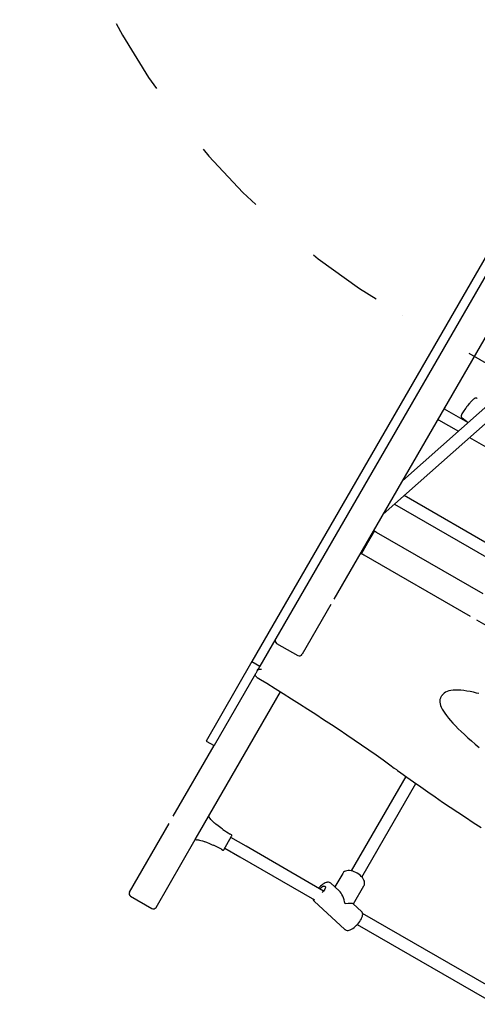
# Model space of a CAD drawing. Extents: x -8.3 to 7.6, y -6.7 to 7.
# Drawn here: x -5.8 to -5.2, y 0 to 1.3 of the extents above; entities that cross this region are included whole.
import ezdxf

# ---------------------------------------------------------------- set-up
doc = ezdxf.new("R2010")
doc.units = 0
doc.linetypes.add('DOT', pattern=[0.00635, 0, -0.00635])
doc.layers.add('LAYER01', color=7, linetype='Continuous')
doc.layers.add('LAYER10', color=7, linetype='Continuous')

msp = doc.modelspace()

# ---------------------------------------------------------------- linework, layer by layer
at = {"layer": 'LAYER01', "color": 7, "linetype": 'Continuous'}
for p, q in [((-4.996854961683455, 1.228366311667324), (-5.459713517525495, 0.426345141570289)), ((-4.984462209777911, 1.225832598935449), (-5.44932015463007, 0.4203469745399381)), ((-4.921945113336145, 0.9654353840060933), (-5.263322752667045, 0.6626107342610024)), ((-5.28861324546976, 0.6187884685300317), (-4.911327482897124, 0.9534660095921812)), ((-5.112702782240455, 0.9235984666834499), (-5.35275964120893, 0.5076383845165421)), ((-5.178294880661916, 0.760497376145548), (-5.179510479462164, 0.7589483561559957)), ((-5.176999940341332, 0.762097393128019), (-5.178294880661916, 0.760497376145548)), ((-5.176000362261382, 0.7633020382673994), (-5.176999940341332, 0.762097393128019)), ((-5.175462489275518, 0.7639201891471291), (-5.176000362261382, 0.7633020382673994)), ((-5.175335155408879, 0.7640665276763928), (-5.175462489275518, 0.7639201891471291)), ((-5.175044728188446, 0.7644039040017049), (-5.175335155408879, 0.7640665276763928)), ((-5.174327957260911, 0.7652365447619678), (-5.175044728188446, 0.7644039040017049)), ((-5.173250173916378, 0.7664225365335683), (-5.174327957260911, 0.7652365447619678)), ((-5.172146711365131, 0.76758056103935), (-5.173250173916378, 0.7664225365335683)), ((-5.171137930355121, 0.7685627411421505), (-5.172146711365131, 0.76758056103935)), ((-5.170323235795228, 0.7692738224487251), (-5.171137930355121, 0.7685627411421505)), ((-5.169661575234893, 0.7697603405786523), (-5.170323235795228, 0.7692738224487251)), ((-5.169103212494323, 0.7700864406779022), (-5.169661575234893, 0.7697603405786523)), ((-5.168536113913226, 0.7703246816082631), (-5.169103212494323, 0.7700864406779022)), ((-5.167874273620386, 0.7704792685219567), (-5.168536113913226, 0.7703246816082631)), ((-5.167104319991252, 0.7704861174844355), (-5.167874273620386, 0.7704792685219567)), ((-5.16627323444713, 0.7703023380397264), (-5.167104319991252, 0.7704861174844355)), ((-5.165791800889727, 0.7699684105968807), (-5.16627323444713, 0.7703023380397264)), ((-5.165552866164671, 0.7698026829268472), (-5.165791800889727, 0.7699684105968807)), ((-5.208141580958204, 0.7561661570405482), (-5.208095296149008, 0.756465964257875)), ((-5.177676741511706, 0.7385844371110599), (-5.208141580958204, 0.7561661570405482)), ((-5.208095296149008, 0.756465964257875), (-5.207879923955335, 0.7586796559555838)), ((-5.186491337873509, 0.7477371939453983), (-5.186529069047649, 0.7469457044268103)), ((-5.186529069047649, 0.7469457044268103), (-5.186380643226689, 0.7461380458894205)), ((-5.186314540442125, 0.7484539419667064), (-5.186491337873509, 0.7477371939453983)), ((-5.18600448773825, 0.7492508739815946), (-5.186314540442125, 0.7484539419667064)), ((-5.185529256619154, 0.7501968639275265), (-5.18600448773825, 0.7492508739815946)), ((-5.184844941814835, 0.7513758271491041), (-5.185529256619154, 0.7501968639275265)), ((-5.184020117124899, 0.7526778120415243), (-5.184844941814835, 0.7513758271491041)), ((-5.183064029191105, 0.754100528483356), (-5.184020117124899, 0.7526778120415243)), ((-5.181985650709253, 0.7556265196514358), (-5.183064029191105, 0.754100528483356)), ((-5.181150264734426, 0.756778063117539), (-5.181985650709253, 0.7556265196514358)), ((-5.180665406855591, 0.7574161920018488), (-5.181150264734426, 0.756778063117539)), ((-5.180594052584056, 0.7575101024520509), (-5.180665406855591, 0.7574161920018488)), ((-5.180256355252353, 0.7579583365659481), (-5.180594052584056, 0.7575101024520509)), ((-5.179510479462164, 0.7589483561559957), (-5.180256355252353, 0.7579583365659481)), ((-5.218184539049645, 0.7408242671958297), (-5.216654222796147, 0.7419008724914745)), ((-5.216654222796147, 0.7419008724914745), (-5.21613913699867, 0.7423083398466475)), ((-5.21613913699867, 0.7423083398466475), (-5.19029356995014, 0.7273924719306476)), ((-5.186380643226689, 0.7461380458894205), (-5.185997303955643, 0.7453102977579826)), ((-5.185997303955643, 0.7453102977579826), (-5.185546967296047, 0.7448816279325686)), ((-5.185546967296047, 0.7448816279325686), (-5.185320439815956, 0.74466599926172)), ((-5.185299271009148, 0.744647393405837), (-5.177634457613103, 0.7386219457387749)), ((-5.175686148039817, 0.7189623076630767), (-4.963863188863074, 0.5967160719846837)), ((-5.273789874666395, 0.6319377834071525), (-5.118304066241658, 0.5422045700897294)), ((-5.11030651020119, 0.5560623872836307), (-5.261173046227961, 0.6431297485875648)), ((-5.308510355015349, 0.5818108689819672), (-5.299960593626777, 0.5966255235807989)), ((-5.308296473187496, 0.5816813213147461), (-5.299619103419988, 0.5967170901613221)), ((-5.299960593626777, 0.5966255235807989), (-5.300610174361237, 0.5970004064540518)), ((-5.299619103419988, 0.5967170901613221), (-5.299960593626777, 0.5966255235807989)), ((-5.158017611488514, 0.5146503511343126), (-5.297015138836621, 0.594867927892511)), ((-5.316705476586505, 0.5676107188310676), (-5.308510355015349, 0.5818108689819672)), ((-5.316613910005983, 0.567269228624281), (-5.308296473187496, 0.5816813213147461)), ((-5.317355057320966, 0.5679856017043199), (-5.316705476586505, 0.5676107188310676)), ((-5.316705476586505, 0.5676107188310676), (-5.316613910005983, 0.567269228624281)), ((-5.313710037071179, 0.5659397345002902), (-5.174660614156626, 0.4856922080252566)), ((-5.356628241474695, 0.500935042269487), (-5.394048711513483, 0.4360944796671098)), ((-5.166390140272586, 0.4809191923732724), (-4.637670197892952, 0.1757869114571523)), ((-5.427569783954746, 0.4500326259459751), (-5.399854149566943, 0.434037513865041)), ((-5.459713517525495, 0.426345141570289), (-5.519695187828999, 0.322411512616029)), ((-5.459713517525495, 0.426345141570289), (-5.44932015463007, 0.4203469745399381)), ((-5.452868593456152, 0.4141983941027114), (-5.454843366669759, 0.4107765929855831)), ((-5.452868593456152, 0.4141983941027114), (-5.451505030686107, 0.4165611163574233)), ((-5.452868593456152, 0.4141983941027114), (-5.452655856395206, 0.4145051351823048)), ((-5.452655856395206, 0.4145051351823048), (-5.452231181227708, 0.4151174653460041)), ((-5.452231181227708, 0.4151174653460041), (-5.451230134427414, 0.4158525793723062)), ((-5.44932015463007, 0.4203469745399381), (-5.451505030686107, 0.4165611163574233)), ((-5.451230134427414, 0.4158525793723062), (-5.449919420574448, 0.4163794949756723)), ((-5.449919420574448, 0.4163794949756723), (-5.448472695262327, 0.4164725699195636)), ((-5.448472695262327, 0.4164725699195636), (-5.447554741940228, 0.4162458824829792)), ((-5.447554741940228, 0.4162458824829792), (-5.447164856434906, 0.4160855964953313)), ((-5.447164856434906, 0.4160855964953313), (-5.447161843321114, 0.4160843577729024)), ((-5.455182012489909, 0.4101898022453947), (-5.509301824933574, 0.3164133455856782)), ((-5.455377665490346, 0.408666260494469), (-5.455307539641425, 0.4097868099948583)), ((-5.455053014602505, 0.407482214118742), (-5.455377665490346, 0.408666260494469)), ((-5.455307539641425, 0.4097868099948583), (-5.454998284930433, 0.4104462517793341)), ((-5.454413734328362, 0.4065819360832928), (-5.455053014602505, 0.407482214118742)), ((-5.454998284930433, 0.4104462517793341), (-5.454843366669759, 0.4107765929855831)), ((-5.453807835172751, 0.4062476186238495), (-5.454413734328362, 0.4065819360832928)), ((-5.453629181067432, 0.4061490425059313), (-5.453807835172751, 0.4062476186238495)), ((-5.453655597292191, 0.4061057751176886), (-5.452939218700308, 0.4056686753732273)), ((-5.452939218700308, 0.4056686753732273), (-5.448549478225574, 0.4029902669708765)), ((-5.448549478225574, 0.4029902669708765), (-5.440532587097159, 0.3980588442236749)), ((-5.527728741764803, 0.2044595386521382), (-5.422484027987271, 0.3868230002863994)), ((-5.440532587097159, 0.3980588442236749), (-5.429640853050627, 0.391309007997609)), ((-5.429640853050627, 0.391309007997609), (-5.418833339414554, 0.3845498008514274)), ((-5.206930553966028, 0.386290809860931), (-5.208650389333657, 0.3851898793275689)), ((-5.204955655071638, 0.3872231453237944), (-5.206930553966028, 0.386290809860931)), ((-5.202643380942299, 0.3879967720714626), (-5.204955655071638, 0.3872231453237944)), ((-5.200002211940042, 0.3885743651877858), (-5.202643380942299, 0.3879967720714626)), ((-5.197048933640457, 0.3889373022164679), (-5.200002211940042, 0.3885743651877858)), ((-5.193891447652287, 0.3890849835815262), (-5.197048933640457, 0.3889373022164679)), ((-5.190531815366316, 0.3890344694587535), (-5.193891447652287, 0.3890849835815262)), ((-5.186965954170099, 0.3887980280925695), (-5.190531815366316, 0.3890344694587535)), ((-5.183189887921364, 0.3883841762380127), (-5.186965954170099, 0.3887980280925695)), ((-5.179199854550685, 0.3877981238668647), (-5.183189887921364, 0.3883841762380127)), ((-5.174996907987945, 0.3870459000575567), (-5.179199854550685, 0.3877981238668647)), ((-5.170570809932205, 0.3861233066199783), (-5.174996907987945, 0.3870459000575567)), ((-5.166383625071458, 0.3851576079151664), (-5.170570809932205, 0.3861233066199783)), ((-5.418833339414554, 0.3845498008514274), (-5.408113082069404, 0.3777861599948134)), ((-5.408113082069404, 0.3777861599948134), (-5.397487278021444, 0.3710218132413194)), ((-5.214310474640508, 0.3768447957183526), (-5.214562554472941, 0.375154400877396)), ((-5.214562554472941, 0.375154400877396), (-5.214508926782509, 0.3732925779212591)), ((-5.214508926782509, 0.3732925779212591), (-5.214149655478342, 0.371261545619545)), ((-5.21375298769351, 0.3783617479686517), (-5.214310474640508, 0.3768447957183526)), ((-5.213539521213093, 0.3787598843584841), (-5.21375298769351, 0.3783617479686517)), ((-5.212058441302888, 0.3813262351963311), (-5.213539521213093, 0.3787598843584841)), ((-5.211826115636256, 0.3816580492674563), (-5.212012678904783, 0.3813263174935847)), ((-5.21130289095396, 0.3825884052446079), (-5.211826115636256, 0.3816580492674563)), ((-5.210158715004525, 0.3838758509131827), (-5.21130289095396, 0.3825884052446079)), ((-5.208650389333657, 0.3851898793275689), (-5.210158715004525, 0.3838758509131827)), ((-5.163573229125064, 0.3844276374780025), (-5.166383625071458, 0.3851576079151664)), ((-5.397487278021444, 0.3710218132413194), (-5.38696192352736, 0.3642608041477841)), ((-5.38696192352736, 0.3642608041477841), (-5.376543264366841, 0.3575070918281008)), ((-5.214149655478342, 0.371261545619545), (-5.213485168710844, 0.3690637243918284)), ((-5.213485168710844, 0.3690637243918284), (-5.212516258361455, 0.3667017334231994)), ((-5.212516258361455, 0.3667017334231994), (-5.211244079098945, 0.3641783875429341)), ((-5.211244079098945, 0.3641783875429341), (-5.209670147003385, 0.3614966938700016)), ((-5.209670147003385, 0.3614966938700016), (-5.207796337759397, 0.3586598482294324)), ((-5.376543264366841, 0.3575070918281008), (-5.366237403008061, 0.3507646555044339)), ((-5.366237403008061, 0.3507646555044339), (-5.356050398893227, 0.3440374636047929)), ((-5.207796337759397, 0.3586598482294324), (-5.205624884420868, 0.3556712313437845)), ((-5.205624884420868, 0.3556712313437845), (-5.203158374749777, 0.3525344048042819)), ((-5.203158374749777, 0.3525344048042819), (-5.20039974813231, 0.3492531068263879)), ((-5.20039974813231, 0.3492531068263879), (-5.197352292075943, 0.345831247794914)), ((-5.356050398893227, 0.3440374636047929), (-5.345988239554782, 0.3373294800760353)), ((-5.345988239554782, 0.3373294800760353), (-5.336056835587121, 0.3306446574340471)), ((-5.197352292075943, 0.345831247794914), (-5.194019638291643, 0.3422729056039334)), ((-5.194019638291643, 0.3422729056039334), (-5.190405758365908, 0.338582320797081)), ((-5.190405758365908, 0.338582320797081), (-5.186514959027741, 0.334763891514014)), ((-5.186514959027741, 0.334763891514014), (-5.182351877016239, 0.3308221682490694)), ((-5.519695187828999, 0.322411512616029), (-5.509301824933574, 0.3164133455856782)), ((-5.336056835587121, 0.3306446574340471), (-5.326262049658473, 0.3239869458265685)), ((-5.326262049658473, 0.3239869458265685), (-5.316609565838013, 0.3173602515169286)), ((-5.182351877016239, 0.3308221682490694), (-5.17792147355491, 0.3267618484283512)), ((-5.17792147355491, 0.3267618484283512), (-5.173229028439282, 0.3225877708117241)), ((-5.173229028439282, 0.3225877708117241), (-5.168280133744878, 0.318304909726363)), ((-5.562459454809172, 0.2243041170226061), (-5.509301824933566, 0.3164133455856742)), ((-5.316609565838013, 0.3173602515169286), (-5.307105363920028, 0.3107685818980593)), ((-5.307105363920028, 0.3107685818980593), (-5.297753933974256, 0.3042154952932906)), ((-5.168280133744878, 0.318304909726363), (-5.163080687163029, 0.3139183691387596)), ((-5.297753933974256, 0.3042154952932906), (-5.288564924683427, 0.2977061451862441)), ((-5.288564924683427, 0.2977061451862441), (-5.279698494629304, 0.2913614187358481)), ((-5.279698494629304, 0.2913614187358481), (-5.273979617170728, 0.287212584463704)), ((-5.273979617170728, 0.287212584463704), (-5.271203414463828, 0.285198551986135)), ((-5.271203414463828, 0.285198551986135), (-5.269667118766035, 0.2840825913885694)), ((-5.269667118766035, 0.2840825913885694), (-5.265210112480339, 0.2808450353600759)), ((-5.258832122260258, 0.2762715014875333), (-5.330122018472006, 0.15274347061463)), ((-5.265210112480339, 0.2808450353600759), (-5.257701297659749, 0.2754467312216384)), ((-5.257701297659749, 0.2754467312216384), (-5.248626862549308, 0.2689913334731822)), ((-5.316274757841577, 0.1447276226202144), (-5.245729891417227, 0.2669646982881104)), ((-5.248626862549308, 0.2689913334731822), (-5.239390188668906, 0.2624923390273639)), ((-5.239390188668906, 0.2624923390273639), (-5.229999812471231, 0.255954539634109)), ((-5.229999812471231, 0.255954539634109), (-5.220460454752617, 0.2493815166123713)), ((-5.220460454752617, 0.2493815166123713), (-5.210777953851879, 0.2427771931855444)), ((-5.210777953851879, 0.2427771931855444), (-5.200957961092963, 0.2361454304973052)), ((-5.200957961092963, 0.2361454304973052), (-5.19100628568559, 0.2294901323672418)), ((-5.515475200087914, 0.2232797684728005), (-5.516519489348129, 0.2238824436101727)), ((-5.514612383347294, 0.2215002252724799), (-5.514685272178607, 0.2215703193437151)), ((-5.514132952123302, 0.2210391767721374), (-5.514612383347294, 0.2215002252724799)), ((-5.513316737227723, 0.2200853366191525), (-5.514132952123302, 0.2210391767721374)), ((-5.512081580104428, 0.218731730830936), (-5.513316737227723, 0.2200853366191525)), ((-5.510810033519919, 0.2173892043480633), (-5.512081580104428, 0.218731730830936)), ((-5.19100628568559, 0.2294901323672418), (-5.180928797658418, 0.2228152137928114)), ((-5.180928797658418, 0.2228152137928114), (-5.170731449169079, 0.2161246060008082)), ((-5.619681608048976, 0.1251520591906774), (-5.568014545445983, 0.2146784976270273)), ((-5.509464069385301, 0.2160900557862236), (-5.510810033519919, 0.2173892043480633)), ((-5.508551599397814, 0.215313708889648), (-5.509464069385301, 0.2160900557862236)), ((-5.5081077485709, 0.2149360721270785), (-5.508551599397814, 0.215313708889648)), ((-5.50689468306671, 0.2139667595070522), (-5.508093319655067, 0.2149520331174418)), ((-5.503915185882956, 0.2115176269043165), (-5.50689468306671, 0.2139667595070522)), ((-5.500498669368465, 0.2089510047792432), (-5.503915185882956, 0.2115176269043165)), ((-5.498261803823013, 0.2074042890318269), (-5.500498669368465, 0.2089510047792432)), ((-5.497919930219671, 0.2071678951694453), (-5.498261803823013, 0.2074042890318269)), ((-5.170731449169079, 0.2161246060008082), (-5.160420264060314, 0.209422251744103)), ((-5.585037065064224, 0.1051581690895098), (-5.533764219560393, 0.1940015252858253)), ((-5.533764219560387, 0.1940015252858214), (-5.527728741764803, 0.2044595386521382)), ((-5.533764219560387, 0.1940015252858214), (-5.532719930300171, 0.1933988501484492)), ((-5.531398441053577, 0.1936949598339689), (-5.531388960870438, 0.1937113866829004)), ((-5.530865272767251, 0.1935720058921968), (-5.530496478146527, 0.1934816611335049)), ((-5.530496478146527, 0.1934816611335049), (-5.5296138180346, 0.1932654331563645)), ((-5.5296138180346, 0.1932654331563645), (-5.52807829458752, 0.192956124491178)), ((-5.496611821195682, 0.1803537490658606), (-5.486260762413297, 0.1982896134278971)), ((-5.486481295214657, 0.1999080949600054), (-5.488213522363895, 0.2009077894650627)), ((-5.467484352585047, 0.184903631387679), (-5.487364647023891, 0.1963768501963097)), ((-5.486260762413297, 0.1982896134278971), (-5.486115028892567, 0.1985421341328573)), ((-5.52807829458752, 0.192956124491178), (-5.52631973283694, 0.1925624273104604)), ((-5.52631973283694, 0.1925624273104604), (-5.52452732131761, 0.1920969043111962)), ((-5.52452732131761, 0.1920969043111962), (-5.523004992945929, 0.1916343649269446)), ((-5.523004992945929, 0.1916343649269446), (-5.522118533229965, 0.1913021739445249)), ((-5.522118533229965, 0.1913021739445249), (-5.521815510474537, 0.1911886195155875)), ((-5.52180928027147, 0.1911903086116622), (-5.521566588744142, 0.1911027231726022)), ((-5.521566588744142, 0.1911027231726022), (-5.519320641950078, 0.1902921788646532)), ((-5.519320641950078, 0.1902921788646532), (-5.515359120409432, 0.1886852368023616)), ((-5.515359120409432, 0.1886852368023616), (-5.511700866761178, 0.1870335432343273)), ((-5.511700866761178, 0.1870335432343273), (-5.509982138396892, 0.1862575411148909)), ((-5.499710009172067, 0.1809871772488301), (-5.497977782022829, 0.1799874827437725)), ((-5.495362203064358, 0.1825190330024071), (-5.475464515500727, 0.171035776358217)), ((-5.366243946828194, 0.1264762609532918), (-5.467484352585047, 0.184903631387679)), ((-5.475464515500727, 0.171035776358217), (-5.378162762196066, 0.1148814618654412)), ((-5.341264786096382, 0.1494406570251726), (-5.351422529909208, 0.1318397604327187)), ((-5.341175129888057, 0.1495466205553007), (-5.341241551863929, 0.1494112389144863)), ((-5.340887492726618, 0.1501328842182423), (-5.341175129888057, 0.1495466205553007)), ((-5.340105419346484, 0.1509616854098512), (-5.340887492726618, 0.1501328842182423)), ((-5.338951051136334, 0.1518515270957914), (-5.340105419346484, 0.1509616854098512)), ((-5.337607819907983, 0.1525016093529986), (-5.338951051136334, 0.1518515270957914)), ((-5.33602912743695, 0.1529531416883438), (-5.337607819907983, 0.1525016093529986)), ((-5.334238111123124, 0.1531609418065043), (-5.33602912743695, 0.1529531416883438)), ((-5.332281479820135, 0.1531089856161895), (-5.334238111123124, 0.1531609418065043)), ((-5.33026600680714, 0.1528145550140323), (-5.332281479820135, 0.1531089856161895)), ((-5.328218878058578, 0.1522990113728132), (-5.33026600680714, 0.1528145550140323)), ((-5.326167787337443, 0.1515802760259185), (-5.328218878058578, 0.1522990113728132)), ((-5.324143443019042, 0.1506754994804423), (-5.326167787337443, 0.1515802760259185)), ((-5.322178662553633, 0.1496024494072186), (-5.324143443019042, 0.1506754994804423)), ((-5.32030714006746, 0.1483798895685424), (-5.322178662553633, 0.1496024494072186)), ((-5.318562375144551, 0.1470272054501281), (-5.32030714006746, 0.1483798895685424)), ((-5.316978362188649, 0.1455649466879926), (-5.318562375144551, 0.1470272054501281)), ((-5.315591809673285, 0.1440177999054686), (-5.316978362188649, 0.1455649466879926)), ((-5.314443795209791, 0.1424215147399004), (-5.315591809673285, 0.1440177999054686)), ((-5.313568415181337, 0.1408200082756398), (-5.314443795209791, 0.1424215147399004)), ((-5.372536969333653, 0.130597841823668), (-5.372834291875174, 0.1302796488246842)), ((-5.371740256217731, 0.1314504799532474), (-5.372536969333653, 0.130597841823668)), ((-5.370359780964843, 0.1327322548360564), (-5.371740256217731, 0.1314504799532474)), ((-5.368731421656573, 0.134101263990336), (-5.370359780964843, 0.1327322548360564)), ((-5.367068834780046, 0.1353172237880995), (-5.368731421656573, 0.134101263990336)), ((-5.36539604870373, 0.1363556326373846), (-5.367068834780046, 0.1353172237880995)), ((-5.366147239243655, 0.1328067556091374), (-5.365220016795398, 0.1330147619111454)), ((-5.364716450750508, 0.1287892881894647), (-5.365513043466586, 0.1274851545647638)), ((-5.36401381712858, 0.1370404092325837), (-5.36539604870373, 0.1363556326373846)), ((-5.365220016795398, 0.1330147619111454), (-5.364496774802474, 0.1329347188123917)), ((-5.364147384678345, 0.1300029508683543), (-5.364716450750508, 0.1287892881894647)), ((-5.364496774802474, 0.1329347188123917), (-5.364011331256641, 0.1325703690392137)), ((-5.363832454147163, 0.1310693930834567), (-5.364147384678345, 0.1300029508683543)), ((-5.362954757837612, 0.1374488184796525), (-5.36401381712858, 0.1370404092325837)), ((-5.364011331256641, 0.1325703690392137), (-5.363786384958576, 0.1319387491820614)), ((-5.363786384958576, 0.1319387491820614), (-5.363832454147163, 0.1310693930834567)), ((-5.361994641051841, 0.1377456486396562), (-5.362954757837612, 0.1374488184796525)), ((-5.360915441367443, 0.1379576299381545), (-5.361994641051841, 0.1377456486396562)), ((-5.359685764010476, 0.1379892666441925), (-5.360915441367443, 0.1379576299381545)), ((-5.358537916251059, 0.1377846731223011), (-5.359685764010476, 0.1379892666441925)), ((-5.357485445172053, 0.1373680228583474), (-5.358537916251059, 0.1377846731223011)), ((-5.356921913087998, 0.1368881497886053), (-5.357485445172053, 0.1373680228583474)), ((-5.35665832846863, 0.1366636955578477), (-5.356921913087998, 0.1368881497886053)), ((-5.345924369896139, 0.1267447492902104), (-5.356645218745631, 0.136679499136613)), ((-5.327349888273136, 0.1095322289905774), (-5.31354915170858, 0.1334455449442381)), ((-5.313627044492829, 0.1333605996822411), (-5.313577180768282, 0.1334287562339279)), ((-5.313577180768282, 0.1334287562339279), (-5.313247019167635, 0.133880039735178)), ((-5.31297913392653, 0.1392515976172414), (-5.313568415181337, 0.1408200082756398)), ((-5.313247019167635, 0.133880039735178), (-5.312906048590889, 0.1348736553880728)), ((-5.312673834330968, 0.1377366083979159), (-5.31297913392653, 0.1392515976172414)), ((-5.312906048590889, 0.1348736553880728), (-5.312637008149681, 0.1362702911718492)), ((-5.312637008149681, 0.1362702911718492), (-5.312673834330968, 0.1377366083979159)), ((-5.618253964714817, 0.1196233727477945), (-5.590538330327013, 0.1036282606668612)), ((-5.379804816122046, 0.1158291160385878), (-5.379774572376713, 0.1156466417475397)), ((-5.367630920442545, 0.1248507728047158), (-5.368010837426961, 0.1244555139029825)), ((-5.366499915036526, 0.126151529833103), (-5.367630920442545, 0.1248507728047158)), ((-5.365513043466586, 0.1274851545647638), (-5.366499915036526, 0.126151529833103)), ((-5.379774572376713, 0.1156466417475397), (-5.379683128941716, 0.1150949218534357)), ((-5.379683128941716, 0.1150949218534357), (-5.379254667143811, 0.1142387052247982)), ((-5.379254667143811, 0.1142387052247982), (-5.378778861492536, 0.1135154287686159)), ((-5.378778861492536, 0.1135154287686159), (-5.378415163169088, 0.1132468128902514)), ((-5.378415163169088, 0.1132468128902514), (-5.378358371474311, 0.1132048683719692)), ((-5.378395748717053, 0.11320793238102), (-5.338531924569161, 0.07626709622240864)), ((-5.316781394597738, 0.09973866297800162), (-5.327502243447243, 0.1096734128244187)), ((-5.317874453910008, 0.08836066003125938), (-5.316893632803504, 0.09007249522880911)), ((-5.316893632803504, 0.09007249522880911), (-5.316098896762032, 0.0917692536713163)), ((-5.316748189209864, 0.09968857388961186), (-5.316798503079355, 0.0997259310481338)), ((-5.316391704673165, 0.09942389042394298), (-5.316748189209864, 0.09968857388961186)), ((-5.315913306711683, 0.09870673987557703), (-5.316391704673165, 0.09942389042394298)), ((-5.316098896762032, 0.0917692536713163), (-5.315515259558659, 0.09345468990528279)), ((-5.315424703536163, 0.09764334180583457), (-5.315913306711683, 0.09870673987557703)), ((-5.315515259558659, 0.09345468990528279), (-5.315211933520937, 0.09501560279941144)), ((-5.315197062997809, 0.09642221636736116), (-5.315424703536163, 0.09764334180583457)), ((-5.131953009889355, -0.008736584744120191), (-5.31537886718945, 0.09712125365151514)), ((-5.315211933520937, 0.09501560279941144), (-5.315197062997809, 0.09642221636736116)), ((-5.32978200649588, 0.07659060634586505), (-5.328110660172713, 0.07762748152954631)), ((-5.328110660172713, 0.07762748152954631), (-5.326448861050412, 0.07884401702599966)), ((-5.326448861050412, 0.07884401702599966), (-5.324817545600922, 0.08020973709804677)), ((-5.324817545600922, 0.08020973709804677), (-5.323235788148692, 0.08169936741683129)), ((-5.323235788148692, 0.08169936741683129), (-5.321725980414623, 0.08328690114113585)), ((-5.322381714263158, 0.0826893748579912), (-5.141792844597702, -0.02153119503592732)), ((-5.321725980414623, 0.08328690114113585), (-5.320312859389459, 0.0849446147387066)), ((-5.320312859389459, 0.0849446147387066), (-5.319021235544044, 0.08664453129448016)), ((-5.319021235544044, 0.08664453129448016), (-5.317874453910008, 0.08836066003125938)), ((-5.338475438081191, 0.0762493665589895), (-5.338225079973517, 0.07603692923022065)), ((-5.338225079973517, 0.07603692923022065), (-5.33767441258649, 0.07556966931271243)), ((-5.33767441258649, 0.07556966931271243), (-5.336637148351688, 0.07516182643662504)), ((-5.336637148351688, 0.07516182643662504), (-5.335489536539988, 0.07495707140322001)), ((-5.335489536539988, 0.07495707140322001), (-5.334259527644891, 0.07498923155712296)), ((-5.334259527644891, 0.07498923155712296), (-5.332907226527626, 0.07525528366280645)), ((-5.332907226527626, 0.07525528366280645), (-5.331403996022004, 0.0757871130752235)), ((-5.331403996022004, 0.0757871130752235), (-5.32978200649588, 0.07659060634586505))]:
    msp.add_line(p, q, dxfattribs=at)
for centre, radius, start, end in [((-5.308116502266483, 0.5819931568266568), 0.017000000000001, 49.23020990449584, 60.01012247973101), ((-5.308116502266483, 0.5819931568266568), 0.01700000000000123, 240.0100878740443, 250.7900004489522), ((-5.515975047340444, 0.2224136548981798), 0.001000000000000013, 334.7707073065419, 60.01010517688769), ((-5.427935737549519, 0.3053545127620633), 0.1205924100000001, 223.7341335852615, 224.0093874759762), ((-5.427935737549519, 0.3053545127620633), 0.1205924100000001, 234.5819401049147, 240.0101051768885), ((-5.532220083047641, 0.1942649637230686), 0.001000000000000455, 240.0101051768877, 325.2495030472351), ((-5.559987793986441, 0.07654045395183096), 0.12059241, 76.01262067033862, 76.28607676851385), ((-5.486981142467185, 0.1990419813853868), 0.001, 330.0101051768885, 60.01010517688769), ((-5.559987793986441, 0.07654045395183096), 0.1205924099999996, 60.01010517688771, 65.42380705892047), ((-5.497477934770298, 0.1808535963183901), 0.001000000000000455, 240.0101051768877, 330.0101051768885), ((-5.360268642702669, 0.1192266915278459), 0.01479783895518809, 113.4070289090527, 137.1554159068144)]:
    msp.add_arc(centre, radius, start, end, dxfattribs=at)
for centre, major_axis, ratio, start_param, end_param in [((-5.42522880019976, 0.4540889807581616), (0.002340983754985491, 0.004056354812186645), 0.8540806854634477, 1.570796326794891, 3.14159265358996), ((-5.397513165811958, 0.4380938686772268), (0.002340983754985491, 0.004056354812186645), 0.8540806854634477, 3.14159265358996, 4.712388980384583), ((-5.616217153750501, 0.1231526701805604), (0.002036810964316114, 0.00352929743276642), 0.9816271834475935, 1.570796326794818, 3.141592653590048), ((-5.347588571657403, 0.106473297679518), (-0.00336778109995275, 0.02228211373778905), 0.4340829039047506, 4.792027999427598, 5.784910571571067), ((-5.588501519362699, 0.1071575580996271), (0.002036810964316114, 0.00352929743276642), 0.9816271834475935, 3.141592653590042, 4.712388980384612), ((-5.347588571657403, 0.106473297679518), (-0.02017453665544033, -0.003049235994755448), 0.1000283420023568, 3.221231672633352, 4.214114244775553)]:
    msp.add_ellipse(centre, major_axis=major_axis, ratio=ratio, start_param=start_param, end_param=end_param, dxfattribs=at)
at = {"layer": 'LAYER10', "color": 7, "linetype": 'DOT'}
for p, q in [((-4.91642164887324, 0.6787223431768763), (-5.262867078720773, 0.8786612441885563)), ((-4.91642164887324, 0.6787223431768767), (-5.262867078720773, 0.8786612441885567))]:
    msp.add_line(p, q, dxfattribs=at)
for centre, radius in [((-4.763019826191572, 1.744774818807387), 1.000000000000001), ((-4.763019826191571, 1.744774818807388), 1)]:
    msp.add_arc(centre, radius, 60.01010517688766, 240.0101051768877, dxfattribs=at)

doc.saveas('drawing.dxf')
